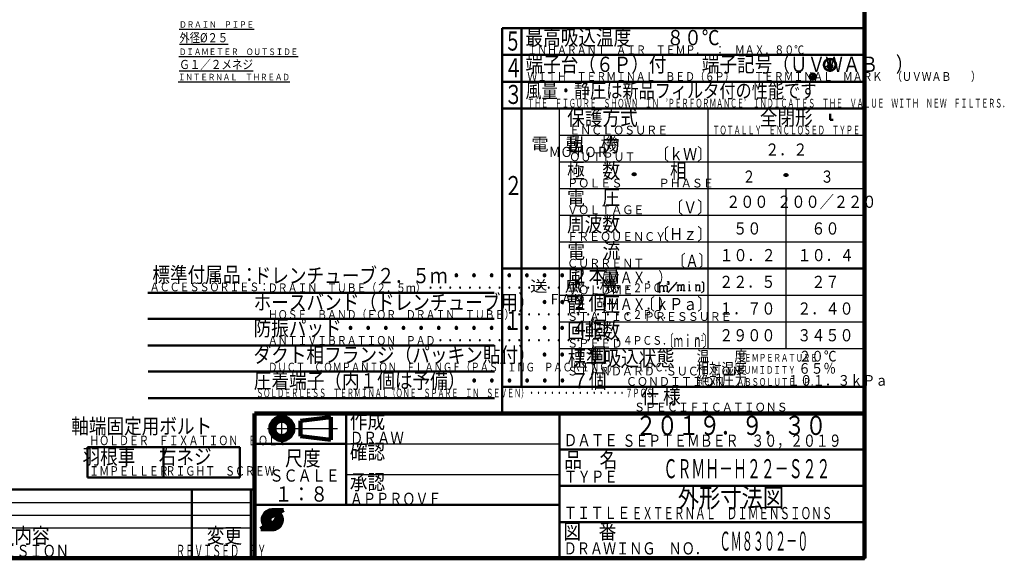
# Model space of a CAD drawing. Units: millimetres. Extents: x 144 to 3574, y 80 to 2333.
# Drawn here: x 1507 to 3574, y 80 to 1210 of the extents above; entities that cross this region are included whole.
import ezdxf

# ---------------------------------------------------------------- set-up
doc = ezdxf.new("R2010")
doc.units = ezdxf.units.MM
doc.header["$LTSCALE"] = 1.469426
doc.linetypes.add('CENTER', pattern=[50.8, 31.75, -6.35, 6.35, -6.35])
for name, color, linetype in [('NoLayerName_001', 7, 'Continuous'), ('NoLayerName_002', 7, 'Continuous'), ('NoLayerName_003', 7, 'Continuous')]:
    doc.layers.add(name, color=color, linetype=linetype)
doc.styles.add('@Standard', font='txt', dxfattribs={"bigfont": '@extfont2'})
doc.styles.get("Standard").update_dxf_attribs({"font": 'txt', "bigfont": 'extfont2'})

# ---------------------------------------------------------------- blocks, each defined once
blk = doc.blocks.new('DIM_0003')
at = {"layer": 'NoLayerName_001', "color": 3, "linetype": 'Continuous', "lineweight": 25}
for p, q in [((1.97, 2.72), (2.57, 3.07)), ((1.97, 0.55), (1.97, 2.72)), ((4.39, 2.92), (4.45, 3.05)), ((4.45, 3.05), (4.52, 3.1)), ((4.52, 3.1), (4.67, 3.1)), ((4.72, 2.75), (4.55, 2.75)), ((4.6, 0.25), (6.95, 2.97)), ((4.67, 3.1), (4.77, 3.05)), ((4.8, 2.85), (4.72, 2.75)), ((4.72, 2.75), (4.82, 2.65)), ((4.77, 3.05), (4.8, 2.97)), ((4.8, 2.97), (4.8, 2.85)), ((4.82, 2.65), (4.82, 2.47)), ((10.21, 2.82), (10.14, 3.02)), ((14.01, 2.72), (13.45, 3.07)), ((14.01, 0.6), (14.01, 2.72)), ((1.97, 0.55), (2.57, 0.2)), ((2.45, 2.09), (2.33, 2.09)), ((2.58, 0.48), (2.33, 0.48)), ((2.45, 0.48), (2.45, 2.09)), ((2.45, 1.64), (2.58, 1.86)), ((2.58, 1.86), (2.73, 2.02)), ((2.73, 2.02), (2.88, 2.09)), ((2.88, 2.09), (3.11, 2.09)), ((3.11, 2.09), (3.26, 2.02)), ((3.26, 2.02), (3.36, 1.91)), ((3.51, 0.48), (3.26, 0.48)), ((3.36, 1.91), (3.39, 1.76)), ((3.39, 1.64), (3.51, 1.86)), ((3.39, 1.76), (3.39, 0.48)), ((3.51, 1.86), (3.64, 1.99)), ((3.64, 1.99), (3.84, 2.09)), ((3.84, 2.09), (4.07, 2.09)), ((4.07, 2.09), (4.22, 2.02)), ((4.22, 2.02), (4.32, 1.91)), ((4.47, 0.48), (4.22, 0.48)), ((4.32, 1.91), (4.34, 1.76)), ((4.34, 1.76), (4.34, 0.48)), ((4.45, 2.37), (4.39, 2.47)), ((4.55, 2.32), (4.45, 2.37)), ((4.67, 2.32), (4.55, 2.32)), ((4.77, 2.37), (4.67, 2.32)), ((4.82, 2.47), (4.77, 2.37)), ((7.21, 2.27), (6.93, 2.17)), ((6.93, 0.76), (7.41, 0.76)), ((7.21, 0.76), (7.21, 2.27)), ((7.21, 1.97), (7.58, 2.27)), ((7.58, 2.27), (7.84, 2.27)), ((8.27, 0.76), (7.76, 0.76)), ((7.84, 2.27), (8.01, 1.97)), ((8.44, 2.27), (8.01, 1.97)), ((8.01, 1.97), (8.01, 0.76)), ((8.67, 2.27), (8.44, 2.27)), ((8.57, 0.76), (9.1, 0.76)), ((8.85, 2.12), (8.67, 2.27)), ((8.85, 0.76), (8.85, 2.12)), ((10.21, 2.27), (9.96, 2.17)), ((9.96, 0.76), (10.47, 0.76)), ((10.21, 0.76), (10.21, 2.27)), ((11.98, 2.22), (11.73, 2.12)), ((11.76, 0.76), (12.24, 0.76)), ((11.98, 1.97), (12.36, 2.27)), ((11.98, 0.76), (11.98, 2.22)), ((12.36, 2.27), (12.67, 2.27)), ((12.59, 0.76), (13.12, 0.76)), ((12.67, 2.27), (12.84, 2.12)), ((12.84, 2.12), (12.84, 0.76)), ((13.4, 0.25), (14.01, 0.6))]:
    blk.add_line(p, q, dxfattribs=at)
blk = doc.blocks.new('USR_0001')
at = {"layer": 'NoLayerName_002', "color": 3, "linetype": 'Continuous', "lineweight": 50, "width": 0.427083}
blk.add_text('ＣＭ８３０２－０', height=5, dxfattribs=at).set_placement((0, 0))
blk = doc.blocks.new('USR_0002')
at = {"layer": 'NoLayerName_002', "color": 3, "linetype": 'Continuous', "lineweight": 50, "width": 0.534722}
blk.add_text('ＣＲＭＨ－Ｈ２２－Ｓ２２', height=5, dxfattribs=at).set_placement((0, 0))
blk = doc.blocks.new('*X19')
at = {"layer": 'NoLayerName_001', "color": 3, "linetype": 'Continuous', "lineweight": 50}
for p, q in [((3.01, 0), (0.43, 2.59)), ((3.15, 0.01), (0.44, 2.72)), ((3.27, 0.02), (0.45, 2.85)), ((3.39, 0.04), (0.47, 2.97)), ((3.51, 0.07), (0.5, 3.08)), ((3.62, 0.1), (0.53, 3.2)), ((3.73, 0.13), (0.56, 3.3)), ((3.83, 0.17), (0.6, 3.41)), ((3.93, 0.21), (0.64, 3.51)), ((2.2, 2.08), (0.68, 3.6)), ((2.11, 2.32), (0.73, 3.7)), ((2.09, 2.48), (0.78, 3.79)), ((2.1, 2.61), (0.84, 3.87)), ((2.12, 2.73), (0.9, 3.96)), ((2.16, 2.83), (0.96, 4.04)), ((2.21, 2.93), (1.02, 4.12)), ((2.27, 3.01), (1.09, 4.19)), ((2.33, 3.09), (1.15, 4.26)), ((2.41, 3.15), (1.23, 4.33)), ((2.49, 3.21), (1.3, 4.4)), ((2.58, 3.26), (1.38, 4.46)), ((2.67, 3.31), (1.46, 4.52)), ((2.77, 3.36), (1.54, 4.58)), ((2.86, 3.41), (1.63, 4.64)), ((2.95, 3.46), (1.72, 4.69)), ((3.04, 3.51), (1.81, 4.74)), ((3.14, 3.56), (1.91, 4.78)), ((3.23, 3.6), (2.01, 4.83)), ((3.32, 3.65), (2.11, 4.86)), ((3.41, 3.7), (2.22, 4.9)), ((3.51, 3.75), (2.33, 4.93)), ((3.6, 3.8), (2.45, 4.95)), ((3.69, 3.85), (2.57, 4.97)), ((3.78, 3.9), (2.69, 4.99)), ((3.87, 3.95), (2.82, 5)), ((3.97, 4), (2.96, 5)), ((4.06, 4.05), (3.11, 5)), ((4.15, 4.1), (3.25, 5)), ((4.24, 4.14), (3.39, 5)), ((4.34, 4.19), (3.53, 5)), ((4.43, 4.24), (3.67, 5)), ((4.52, 4.29), (3.81, 5)), ((5.16, 1.39), (3.9, 2.65)), ((5.21, 1.48), (3.94, 2.75)), ((4.61, 4.34), (3.95, 5)), ((5.25, 1.58), (3.98, 2.85)), ((5.29, 1.68), (4.02, 2.95)), ((5.32, 1.79), (4.07, 3.05)), ((4.71, 4.39), (4.1, 5)), ((5.35, 1.9), (4.11, 3.15)), ((5.38, 2.02), (4.15, 3.25)), ((5.4, 2.14), (4.19, 3.35)), ((5.42, 2.27), (4.23, 3.45)), ((4.8, 4.44), (4.24, 5)), ((5.42, 2.4), (4.28, 3.55)), ((5.43, 2.54), (4.32, 3.65)), ((5.42, 2.69), (4.36, 3.74)), ((4.89, 4.49), (4.38, 5)), ((5.4, 2.84), (4.4, 3.84)), ((5.37, 3.02), (4.45, 3.94)), ((5.32, 3.21), (4.49, 4.04)), ((4.98, 4.54), (4.52, 5)), ((5.25, 3.42), (4.53, 4.14)), ((5.13, 3.69), (4.57, 4.24)), ((4.8, 4.15), (4.61, 4.34)), ((5.07, 4.59), (4.66, 5)), ((5.17, 4.64), (4.8, 5)), ((5.26, 4.68), (4.94, 5)), ((5.35, 4.73), (5.09, 5)), ((5.44, 4.78), (5.23, 5)), ((5.54, 4.83), (5.37, 5)), ((5.63, 4.88), (5.51, 5)), ((5.72, 4.93), (5.65, 5)), ((5.81, 4.98), (5.79, 5)), ((0.04, 0), (0, 0.04)), ((0.19, 0), (0.08, 0.11)), ((0.33, 0), (0.15, 0.17)), ((0.47, 0), (0.23, 0.24)), ((0.61, 0), (0.31, 0.3)), ((0.75, 0), (0.38, 0.37)), ((2.87, 0), (0.43, 2.45)), ((2.73, 0), (0.43, 2.3)), ((2.59, 0), (0.45, 2.14)), ((0.89, 0), (0.46, 0.43)), ((2.45, 0), (0.48, 1.96)), ((2.31, 0), (0.53, 1.77)), ((1.03, 0), (0.54, 0.5)), ((2.17, 0), (0.61, 1.55)), ((1.18, 0), (0.62, 0.56)), ((1.32, 0), (0.69, 0.63)), ((2.02, 0), (0.74, 1.28)), ((1.46, 0), (0.77, 0.69)), ((1.6, 0), (0.85, 0.75)), ((1.74, 0), (0.92, 0.82)), ((1.88, 0), (1, 0.88)), ((4.03, 0.26), (2.51, 1.78)), ((4.12, 0.31), (2.74, 1.69)), ((4.21, 0.36), (2.9, 1.67)), ((4.3, 0.41), (3.04, 1.67)), ((4.38, 0.47), (3.15, 1.7)), ((4.46, 0.53), (3.26, 1.74)), ((4.54, 0.59), (3.35, 1.78)), ((4.62, 0.66), (3.44, 1.84)), ((4.69, 0.73), (3.51, 1.91)), ((4.76, 0.8), (3.58, 1.98)), ((4.83, 0.88), (3.64, 2.06)), ((4.89, 0.95), (3.69, 2.16)), ((4.95, 1.03), (3.73, 2.26)), ((5.01, 1.12), (3.77, 2.36)), ((5.06, 1.2), (3.81, 2.45)), ((5.12, 1.29), (3.85, 2.55))]:
    blk.add_line(p, q, dxfattribs=at)
blk = doc.blocks.new('*X20')
at = {"layer": 'NoLayerName_001', "color": 3, "linetype": 'Continuous', "lineweight": 50}
for p, q in [((0.36, 2.34), (3.02, 5)), ((0.36, 2.48), (2.88, 5)), ((0.36, 2.62), (2.73, 5)), ((0.37, 2.21), (3.16, 5)), ((0.37, 2.77), (2.58, 4.98)), ((0.39, 2.09), (3.3, 5)), ((0.39, 2.94), (2.42, 4.96)), ((0.41, 1.97), (3.44, 5)), ((0.43, 3.12), (2.23, 4.92)), ((0.44, 1.85), (3.59, 5)), ((0.47, 1.74), (3.73, 5)), ((0.49, 3.32), (2.03, 4.86)), ((0.51, 1.64), (3.87, 5)), ((0.55, 1.54), (4.01, 5)), ((0.59, 1.44), (4.15, 5)), ((0.59, 3.56), (1.79, 4.76)), ((0.64, 1.34), (2.07, 2.78)), ((0.69, 1.25), (2.03, 2.59)), ((0.77, 3.88), (1.47, 4.58)), ((1.56, 0), (5.12, 3.56)), ((1.7, 0), (5.16, 3.46)), ((1.84, 0), (5.2, 3.36)), ((1.98, 0), (5.24, 3.26)), ((2.12, 0), (5.27, 3.15)), ((2.26, 0), (5.3, 3.03)), ((2.4, 0), (5.32, 2.92)), ((2.55, 0), (5.34, 2.79)), ((2.6, 3.31), (4.29, 5)), ((2.69, 0), (5.35, 2.66)), ((2.9, 3.47), (4.43, 5)), ((3.21, 3.63), (4.58, 5)), ((3.51, 3.79), (4.72, 5)), ((3.65, 2.23), (5.07, 3.66)), ((3.75, 2.48), (5.02, 3.75)), ((3.81, 3.95), (4.86, 5)), ((3.86, 2.73), (4.97, 3.84)), ((3.96, 2.97), (4.91, 3.92)), ((4.07, 3.22), (4.85, 4)), ((4.11, 4.11), (5, 5)), ((4.17, 3.46), (4.79, 4.08)), ((4.28, 3.71), (4.72, 4.16)), ((4.38, 3.96), (4.66, 4.23)), ((4.41, 4.27), (5.14, 5)), ((4.49, 4.2), (4.59, 4.3)), ((4.72, 4.43), (5.28, 5)), ((5.02, 4.59), (5.42, 5)), ((5.32, 4.75), (5.57, 5)), ((5.62, 4.92), (5.71, 5)), ((0, 0), (0.65, 0.65)), ((0.14, 0), (2.17, 2.03)), ((0.28, 0), (2.23, 1.95)), ((0.42, 0), (2.3, 1.88)), ((0.57, 0), (2.38, 1.81)), ((0.71, 0), (2.47, 1.76)), ((0.74, 1.17), (2.02, 2.45)), ((0.8, 1.08), (2.04, 2.32)), ((0.85, 0), (2.57, 1.72)), ((0.86, 1), (2.07, 2.21)), ((0.92, 0.92), (2.12, 2.12)), ((0.99, 0), (2.68, 1.69)), ((1.13, 0), (2.8, 1.67)), ((1.27, 0), (2.94, 1.67)), ((1.41, 0), (3.13, 1.71)), ((2.83, 0), (5.35, 2.53)), ((2.97, 0), (5.35, 2.38)), ((3.13, 0.01), (5.34, 2.23)), ((3.29, 0.04), (5.32, 2.06)), ((3.47, 0.08), (5.28, 1.88)), ((3.67, 0.14), (5.22, 1.68)), ((3.91, 0.23), (5.12, 1.44)), ((4.23, 0.41), (4.94, 1.12))]:
    blk.add_line(p, q, dxfattribs=at)
blk = doc.blocks.new('*X21')
at = {"layer": 'NoLayerName_001', "color": 3, "linetype": 'Continuous', "lineweight": 100}
for p, q in [((0.36, 2.48), (2.88, 5)), ((0.44, 1.85), (3.59, 5)), ((0.49, 3.32), (2.03, 4.86)), ((0.64, 1.34), (2.07, 2.78)), ((2.12, 0), (5.27, 3.15)), ((2.6, 3.31), (4.29, 5)), ((3.65, 2.23), (5.07, 3.66)), ((4.11, 4.11), (5, 5)), ((4.17, 3.46), (4.79, 4.08)), ((5.62, 4.92), (5.71, 5)), ((0, 0), (0.65, 0.65)), ((0.71, 0), (2.47, 1.76)), ((0.92, 0.92), (2.12, 2.12)), ((1.41, 0), (3.13, 1.71)), ((2.83, 0), (5.35, 2.53)), ((3.67, 0.14), (5.22, 1.68))]:
    blk.add_line(p, q, dxfattribs=at)
blk = doc.blocks.new('*X22')
at = {"layer": 'NoLayerName_001', "color": 3, "linetype": 'Continuous', "lineweight": 50}
for p, q in [((3.09, 0.04), (0.16, 2.97)), ((3.63, 0.21), (0.33, 3.51)), ((1.82, 2.73), (0.59, 3.96)), ((2.1, 3.15), (0.92, 4.33)), ((2.55, 3.41), (1.32, 4.64)), ((3.01, 3.65), (1.8, 4.86)), ((3.47, 3.9), (2.38, 4.99)), ((3.94, 4.14), (3.08, 5)), ((4.98, 1.68), (3.72, 2.95)), ((4.4, 4.39), (3.79, 5)), ((5.11, 2.27), (3.93, 3.45)), ((5.06, 3.02), (4.14, 3.94)), ((4.86, 4.64), (4.5, 5)), ((5.32, 4.88), (5.2, 5)), ((0.3, 0), (0, 0.3)), ((2.42, 0), (0.13, 2.3)), ((1.01, 0), (0.38, 0.63)), ((1.72, 0), (0.44, 1.28)), ((4.08, 0.47), (2.85, 1.7)), ((4.45, 0.8), (3.27, 1.98)), ((4.76, 1.2), (3.5, 2.45))]:
    blk.add_line(p, q, dxfattribs=at)
blk = doc.blocks.new('JZB_0001')
at = {"layer": 'NoLayerName_001', "color": 3, "linetype": 'Continuous', "lineweight": 100}
for p, q in [((392, 0), (392, 277)), ((232, 38), (392, 38)), ((232, 0), (232, 38)), ((244.03, 36.05), (252.03, 37.05)), ((252.03, 37.05), (252.03, 31.05)), ((244.03, 36.05), (244.03, 32.05)), ((244.03, 32.05), (252.03, 31.05)), ((236.27, 10.85), (239.58, 12.61)), ((236.66, 12.61), (239.58, 12.61)), ((238.35, 11.95), (237.42, 9.79)), ((234.74, 8.5), (233.68, 7.61)), ((236.66, 7.61), (233.68, 7.61)), ((7, 0), (392, 0))]:
    blk.add_line(p, q, dxfattribs=at)
at = {"layer": 'NoLayerName_001', "color": 3, "linetype": 'CENTER', "lineweight": 25}
for p, q in [((239.16, 30.27), (239.16, 37.78)), ((235.41, 34.05), (253.74, 34.05))]:
    blk.add_line(p, q, dxfattribs=at)
at = {"layer": 'NoLayerName_001', "color": 3, "linetype": 'Continuous', "lineweight": 50}
for p, q in [((256, 14), (256, 38)), ((312, 0), (312, 38)), ((256, 30), (232, 30)), ((312, 28.5), (392, 28.5)), ((312, 19), (392, 19)), ((7, 18), (232, 18)), ((215.5, 0), (215.5, 18)), ((231, 18), (231, 0)), ((232, 14), (312, 14)), ((312, 9.5), (392, 9.5))]:
    blk.add_line(p, q, dxfattribs=at)
at = {"layer": 'NoLayerName_001', "color": 3, "linetype": 'Continuous', "lineweight": 25}
for p, q in [((256, 30), (312, 30)), ((256, 22), (312, 22)), ((118, 14.67), (231, 14.67)), ((118, 11.33), (231, 11.33)), ((118, 8), (231, 8))]:
    blk.add_line(p, q, dxfattribs=at)
at = {"layer": 'NoLayerName_001', "color": 3, "linetype": 'Continuous', "lineweight": 100}
for radius in [3, 2]:
    blk.add_circle((239.16, 34.05), radius, dxfattribs=at)
for radius, start, end in [(2.5, 90, 220), (0.833, 118, 336.9424), (2.5, 270, 47.4712)]:
    blk.add_arc((236.66, 10.11), radius, start, end, dxfattribs=at)
at = {"color": 3, "linetype": 'Continuous', "lineweight": 50}
for name, p in [('*X19', (233.73, 7.61)), ('*X20', (233.8, 7.61)), ('*X22', (234.04, 7.61))]:
    blk.add_blockref(name, p, dxfattribs=at)
at = {"color": 3, "linetype": 'Continuous', "lineweight": 100}
blk.add_blockref('*X21', (233.8, 7.61), dxfattribs=at)
at = {"layer": 'NoLayerName_001', "color": 3, "lineweight": 50, "line_spacing_factor": 0.6}
for s, insert, char_height, width, attachment_point in [('\\A1;\\W0.847791;\\T0.982946;作成', (257, 34), 4, 8.6475, 7), ('\\A1;\\W0.853913;\\T0.975900;尺度', (240, 28.23), 4, 8.7099, 1), ('\\A1;\\W0.847791;\\T0.982946;確認', (257, 26), 4, 8.6475, 7), ('\\A1;\\W0.847791;\\T0.982946;品\u3000名', (313.26, 27.8), 4, 12.9712, 1), ('\\A1;\\W0.847791;\\T0.982946;承認', (257, 18), 4, 8.6475, 7), ('\\A1;\\W0.853913;\\T0.975900;１：８', (237.3, 14.85), 4, 13.0649, 7), ('\\A1;\\W0.816497;\\T0.816497;外形寸法図', (357, 15.85), 5, 26.0258, 5), ('\\A1;\\W0.847791;\\T0.982946;変更内容', (168.98, 3.95), 4, 17.2949, 8), ('\\A1;\\W0.847791;\\T0.982946;変更', (224.08, 3.95), 4, 8.6475, 8), ('\\A1;\\W0.847791;\\T0.982946;図\u3000番', (313.02, 9.05), 4, 12.9712, 1)]:
    blk.add_mtext(s, dxfattribs=dict(at, insert=insert, char_height=char_height, width=width, attachment_point=attachment_point))
at = {"layer": 'NoLayerName_001', "color": 3, "lineweight": 25, "char_height": 3.2, "line_spacing_factor": 0.6}
for s, insert, width, attachment_point in [('\\A1;\\W0.811632;\\T0.750000;ＤＲＡＷ', (257, 30), 13.2458, 7), ('\\A1;\\W0.811632;\\T0.750000;ＤＡＴＥ', (313.13, 32.6), 13.2458, 1), ('\\A1;\\W0.846254;\\T0.984732;ＳＣＡＬＥ', (235.91, 20.1), 17.2636, 7), ('\\A1;\\W0.811632;\\T0.750000;ＴＹＰＥ', (313.15, 23), 13.2458, 1), ('\\A1;\\W0.787760;\\T0.750000;ＡＰＰＲＯＶＥ', (257, 14), 22.5958, 7), ('\\A1;\\W0.802083;\\T0.750000;ＴＩＴＬＥ', (313.12, 13.51), 16.3625, 1), ('\\A1;\\W0.634137;\\T0.750000;ＥＸＴＥＲＮＡＬ\u3000ＤＩＭＥＮＳＩＯＮＳ', (357.27, 11.85), 49.1583, 5), ('\\A1;\\W0.787760;\\T0.750000;ＲＥＶＩＳＩＯＮ', (169.53, 0.35), 25.7125, 8), ('\\A1;\\W0.541667;\\T0.750000;ＲＥＶＩＳＥＤ\u3000ＢＹ', (223.23, 0.35), 22.1, 8), ('\\A1;\\W0.787760;\\T0.750000;ＤＲＡＷＩＮＧ\u3000ＮＯ．', (313.11, 4.2), 35.0625, 1)]:
    blk.add_mtext(s, dxfattribs=dict(at, insert=insert, width=width, attachment_point=attachment_point))
blk = doc.blocks.new('JZB_0002')
at = {"layer": 'NoLayerName_001', "color": 3, "linetype": 'Continuous', "lineweight": 50}
for p, q in [((0, 0), (0, 8)), ((0, 8), (40, 8)), ((20, 0), (20, 8)), ((40, 0), (40, 8)), ((0, 0), (40, 0))]:
    blk.add_line(p, q, dxfattribs=at)
at = {"layer": 'NoLayerName_001', "color": 7, "lineweight": 25, "line_spacing_factor": 0.6}
for s, insert, char_height, width, attachment_point in [('\\A1;\\W0.846562;\\T0.846562;軸端固定用ボルト', (14.26, 13.5), 4, 34.5397, 5), ('\\A1;\\W0.763763;\\T0.763763;ＨＯＬＤＥＲ\u3000ＦＩＸＡＴＩＯＮ\u3000ＢＯＬＴ', (0.5, 8.5), 2.5, 48.6899, 7), ('\\A1;\\W0.846562;\\T0.846562;羽根車', (5.66, 5.5), 4, 12.9524, 5), ('\\A1;\\W0.846562;\\T0.846562;右ネジ', (25.66, 5.5), 4, 12.9524, 5), ('\\A1;\\W0.763763;\\T0.763763;ＩＭＰＥＬＬＥＲ', (0.5, 0.5), 2.5, 19.4759, 7), ('\\A1;\\W0.763763;\\T0.763763;ＲＩＧＨＴ\u3000ＳＣＲＥＷ', (20.5, 0.5), 2.5, 26.7794, 7)]:
    blk.add_mtext(s, dxfattribs=dict(at, insert=insert, char_height=char_height, width=width, attachment_point=attachment_point))
blk = doc.blocks.new('DIM_0001')
at = {"layer": 'NoLayerName_001', "color": 3, "linetype": 'Continuous', "lineweight": 25}
for s, height, width, p in [('〔ｍｉｎ', 3.2, 0.569661, (0, 0)), ('－１', 1.6, 0.61849, (8, 1.6)), ('〕', 3.2, 0.716146, (10, 0))]:
    blk.add_text(s, height=height, dxfattribs=dict(at, width=width)).set_placement(p)

msp = doc.modelspace()

# ---------------------------------------------------------------- linework, layer by layer
at = {"layer": 'NoLayerName_001', "color": 3, "linetype": 'Continuous', "lineweight": 50}
for p, q in [((2520, 1192), (3280, 1192)), ((2520, 384), (2520, 1192)), ((2560, 440), (2560, 1192)), ((2520, 1136), (3280, 1136)), ((3207.22, 1124.78), (3207.24, 1112.25)), ((3208.02, 1124.78), (3207.22, 1124.78)), ((3208.02, 1124.78), (3208.04, 1112.25)), ((3171.77, 1095.5), (3171.78, 1089.24)), ((3172.17, 1095.5), (3171.77, 1095.5)), ((3172.17, 1095.5), (3172.18, 1089.24)), ((3200.97, 1112.25), (3200.97, 1111.45)), ((3207.24, 1112.25), (3200.97, 1112.25)), ((3214.31, 1111.45), (3200.97, 1111.45)), ((3212.31, 1109.58), (3202.98, 1109.58)), ((3202.98, 1109.58), (3202.98, 1108.78)), ((3212.31, 1108.78), (3202.98, 1108.78)), ((3210.32, 1106.92), (3204.98, 1106.92)), ((3204.98, 1106.92), (3204.99, 1106.12)), ((3210.32, 1106.12), (3204.99, 1106.12)), ((3214.31, 1112.25), (3208.04, 1112.25)), ((3210.32, 1106.92), (3210.32, 1106.12)), ((3212.31, 1109.58), (3212.31, 1108.78)), ((2520, 1080), (3280, 1080)), ((3168.65, 1089.24), (3168.65, 1088.84)), ((3171.78, 1089.24), (3168.65, 1089.24)), ((3175.32, 1088.84), (3168.65, 1088.84)), ((3174.32, 1087.9), (3169.65, 1087.9)), ((3169.65, 1087.9), (3169.65, 1087.5)), ((3174.32, 1087.5), (3169.65, 1087.5)), ((3173.32, 1086.57), (3170.66, 1086.57)), ((3170.66, 1086.57), (3170.66, 1086.17)), ((3173.32, 1086.17), (3170.66, 1086.17)), ((3175.32, 1089.24), (3172.18, 1089.24)), ((3173.32, 1086.57), (3173.32, 1086.17)), ((3174.32, 1087.9), (3174.32, 1087.5)), ((3175.32, 1089.24), (3175.32, 1088.84)), ((2520, 1024), (3280, 1024)), ((3208.02, 1012.78), (3208.04, 1000.25)), ((3214.31, 1000.25), (3208.04, 1000.25)), ((2520, 688), (3280, 688)), ((1775.87, 636.67), (2503.07, 636.67)), ((1775.87, 582.34), (2503.07, 582.34)), ((1775.87, 526.34), (2503.07, 526.34)), ((1776.34, 472), (2503.54, 472)), ((2520, 440), (3280, 440)), ((1776.34, 416), (2503.54, 416))]:
    msp.add_line(p, q, dxfattribs=at)
at = {"layer": 'NoLayerName_001', "color": 3, "linetype": 'Continuous', "lineweight": 25}
for p, q in [((2640, 440), (2640, 1024)), ((2952, 520), (2952, 1024)), ((2640, 968), (3280, 968)), ((2640, 912), (3280, 912)), ((2640, 856), (3280, 856)), ((3116, 520), (3116, 856)), ((2640, 800), (3280, 800)), ((2640, 744), (3280, 744)), ((2640, 632), (3280, 632)), ((2640, 576), (3280, 576)), ((2640, 520), (3280, 520))]:
    msp.add_line(p, q, dxfattribs=at)
at = {"layer": 'NoLayerName_001', "color": 3, "linetype": 'Continuous', "lineweight": 50}
for centre, radius in [((3207.63, 1115.45), 12.8), ((3207.63, 1115.45), 12), ((3171.98, 1090.84), 6.4), ((3171.98, 1090.84), 6)]:
    msp.add_circle(centre, radius, dxfattribs=at)
at = {"layer": 'NoLayerName_003', "color": 3, "linetype": 'Continuous', "lineweight": 50}
msp.add_point((3280, 80), dxfattribs=at)

# ---------------------------------------------------------------- block references
at = {"layer": 'NoLayerName_001', "xscale": 8, "yscale": 8, "zscale": 8}
for name, p in [('JZB_0001', (144, 80)), ('DIM_0001', (2859.66, 523.36)), ('JZB_0002', (1649.07, 249.25))]:
    msp.add_blockref(name, p, dxfattribs=at)
at = {"layer": 'NoLayerName_001', "color": 3, "lineweight": 25, "xscale": 8, "yscale": 8, "zscale": 8}
msp.add_blockref('DIM_0003', (2831.12, 635.76), dxfattribs=at)
at = {"layer": 'NoLayerName_002', "xscale": 8, "yscale": 8, "zscale": 8}
for name, p in [('USR_0002', (2858.4, 248)), ('USR_0001', (2976, 96))]:
    msp.add_blockref(name, p, dxfattribs=at)

# ---------------------------------------------------------------- texts
at = {"layer": 'NoLayerName_001', "color": 3, "lineweight": 50, "style": '@Standard'}
msp.add_text('電\u3000動\u3000機', height=26.667, dxfattribs=at).set_placement((2580.71, 935.8))
at = {"layer": 'NoLayerName_001', "color": 3, "lineweight": 25, "style": '@Standard', "width": 0.859375}
for s, p in [('ＭＯＴＯＲ', (2617.51, 921.94)), ('ＦＡＮ', (2617.15, 613.02))]:
    msp.add_text(s, height=21.333, dxfattribs=at).set_placement(p)
at = {"layer": 'NoLayerName_001', "color": 3, "lineweight": 50, "style": '@Standard', "width": 1.142857}
msp.add_text('送\u3000風\u3000機', height=23.333, dxfattribs=at).set_placement((2578.35, 639.22))
at = {"layer": 'NoLayerName_001', "color": 7, "lineweight": 25, "attachment_point": 7, "line_spacing_factor": 0.6}
for s, insert, char_height, width in [('\\A1;\\W0.835749;\\T0.750000;\\LＤＲＡＩＮ\u3000ＰＩＰＥ\\l', (1841.74, 1192.97), 13.8, 147.05), ('\\A1;\\W0.821720;\\T0.821720;\\L外径%%c２５\\l', (1842.51, 1162.62), 19.1617, 112.9318), ('\\A1;\\W0.830314;\\T0.750000;\\LＤＩＡＭＥＴＥＲ\u3000ＯＵＴＳＩＤＥ\\l', (1841.32, 1135.83), 13.8, 233.75), ('\\A1;\\W0.846254;\\T0.846254;\\LＧ１／２メネジ\\l', (1841.9, 1106.5), 19.1617, 144.7246), ('\\A1;\\W0.830918;\\T0.750000;\\LＩＮＴＥＲＮＡＬ\u3000ＴＨＲＥＡＤ\\l', (1839.43, 1082.72), 13.8, 219.3)]:
    msp.add_mtext(s, dxfattribs=dict(at, insert=insert, char_height=char_height, width=width))
at = {"layer": 'NoLayerName_001', "color": 3, "lineweight": 50, "line_spacing_factor": 0.6}
for s, insert, char_height, width, attachment_point in [('\\A1;\\W0.666667;５', (2524, 1145.2), 40, 34, 7), ('\\A1;\\W0.847791;\\T0.982946;最高吸込温度\u3000\u3000８０℃', (2568.57, 1188.46), 32, 380.4887, 1), ('\\A1;\\W0.847791;\\T0.958373;端子台（６Ｐ）付\u3000\u3000端子記号（ＵＶＷＡＢ\u3000）', (2568.57, 1132.46), 32, 760.9774, 1), ('\\A1;\\W0.711111;\\T0.750000;４', (2524, 1089.2), 40, 34, 7), ('\\A1;\\W0.818007;\\T0.766882;風量・静圧は新品フィルタ付の性能です', (2568.57, 1076.46), 30.4, 570.7073, 1), ('\\A1;\\W0.711111;\\T0.750000;３', (2524, 1033.2), 40, 34, 7), ('\\A1;\\W0.847791;\\T0.982946;保護方式', (2656.25, 1020.46), 32, 138.3595, 1), ('\\A1;\\W0.847791;\\T0.982946;全閉形', (3116, 988.72), 32, 103.7696, 8), ('\\A1;\\W0.847791;\\T0.982946;出\u3000力', (2656.57, 964.46), 32, 103.7696, 1), ('\\A1;\\W0.846254;\\T0.984732;２．２', (3116, 924.72), 25.6, 82.8652, 8), ('\\A1;\\W0.847791;\\T0.982946;極\u3000数', (2656, 909.2), 32, 103.7696, 1), ('\\A1;\\W0.787351;\\T0.912871;相', (2872, 909.2), 32, 29.325, 1), ('\\A1;\\W0.784498;\\T0.912871;２', (3024, 868), 25.6, 23.375, 7), ('\\A1;\\W0.784498;\\T0.912871;３', (3188, 868), 25.6, 23.375, 7), ('\\A1;\\W0.711111;\\T0.750000;２', (2523.82, 842.04), 40, 34, 7), ('\\A1;\\W0.847791;\\T0.982946;電\u3000圧', (2656, 853.2), 32, 103.7696, 1), ('\\A1;\\W0.846254;\\T0.984732;２００', (3034.2, 828), 25.6, 82.8652, 5), ('\\A1;\\W0.852277;\\T0.774797;２００／２２０', (3201, 828), 25.6, 194.7283, 5), ('\\A1;\\W0.847791;\\T0.982946;周波数', (2655.92, 797.07), 32, 103.7696, 1), ('\\A1;\\W0.846254;\\T0.984732;５０', (3034.2, 772), 25.6, 55.2435, 5), ('\\A1;\\W0.846254;\\T0.984732;６０', (3198.2, 772), 25.6, 55.2435, 5), ('\\A1;\\W0.847791;\\T0.982946;電\u3000流', (2656.56, 741.2), 32, 103.7696, 1), ('\\A1;\\W0.846254;\\T0.984732;１０．２', (3034.76, 716), 25.6, 110.4869, 5), ('\\A1;\\W0.846254;\\T0.984732;１０．４', (3198.76, 716), 25.6, 110.4869, 5), ('\\A1;\\W0.847791;\\T0.847791;標準付属品：', (1785.46, 690.95), 32, 207.5393, 1), ('\\A1;\\W0.847791;\\T0.847791;\u3000\u3000\u3000\u3000\u3000\u3000ドレンチューブ２．５ｍ・・・・・・・２本', (1775.87, 689.14), 32, 899.337, 1), ('\\A1;\\W0.847791;\\T0.982946;風\u3000量', (2656, 685.2), 32, 103.7696, 1), ('\\A1;\\W0.846254;\\T0.984732;２２．５', (3034.2, 660), 25.6, 110.4869, 5), ('\\A1;\\W0.846254;\\T0.984732;２７', (3198.2, 660), 25.6, 55.2435, 5), ('\\A1;\\W0.847791;\\T0.847791;\u3000\u3000\u3000\u3000\u3000\u3000ホースバンド（ドレンチューブ用）・・２個', (1775.87, 633.14), 32, 899.337, 1), ('\\A1;\\W0.847791;\\T0.982946;静\u3000圧', (2656, 629.2), 32, 103.7696, 1), ('\\A1;\\W0.846254;\\T0.984732;１．７０', (3034.2, 604), 25.6, 110.4869, 5), ('\\A1;\\W0.846254;\\T0.984732;２．４０', (3198.2, 604), 25.6, 110.4869, 5), ('\\A1;\\W0.847791;\\T0.847791;\u3000\u3000\u3000\u3000\u3000\u3000防振パッド・・・・・・・・・・・・・４個', (1775.87, 578.8), 32, 899.337, 1), ('\\A1;\\W0.711111;\\T0.750000;１', (2522.41, 559.03), 40, 34, 7), ('\\A1;\\W0.847791;\\T0.982946;回転数', (2656, 573.2), 32, 103.7696, 1), ('\\A1;\\W0.846254;\\T0.984732;２９００', (3034.2, 548), 25.6, 110.4869, 5), ('\\A1;\\W0.846254;\\T0.984732;３４５０', (3198.2, 548), 25.6, 110.4869, 5), ('\\A1;\\W0.847791;\\T0.847791;\u3000\u3000\u3000\u3000\u3000\u3000ダクト相フランジ（パッキン貼付）・・１個', (1775.87, 522.8), 32, 899.337, 1), ('\\A1;\\W0.853913;\\T0.975900;標準吸込状態', (2657.6, 483.6), 32, 209.0378, 7), ('\\A1;\\W0.862582;\\T0.862582;温\u3000\u3000度', (2928.15, 492.85), 22.4, 98.5414, 7), ('\\A1;\\W0.862582;\\T0.862582;２０℃', (3142.15, 492.85), 22.4, 73.906, 7), ('\\A1;\\W0.862582;\\T0.862582;相対湿度', (2927.28, 467.18), 22.4, 98.5414, 7), ('\\A1;\\W0.862582;\\T0.862582;６５％', (3141.28, 467.18), 22.4, 73.906, 7), ('\\A1;\\W0.847791;\\T0.847791;\u3000\u3000\u3000\u3000\u3000\u3000圧着端子（内１個は予備）・・・・・・７個', (1776.34, 468.46), 32, 899.337, 1), ('\\A1;\\W0.862582;\\T0.862582;絶対圧力', (2928.24, 442.02), 22.4, 98.5414, 7), ('\\A1;\\W0.862582;\\T0.862582;１０１．３ｋＰａ', (3118.24, 442.02), 22.4, 197.0827, 7), ('\\A1;\\W0.848967;\\T2.673015;仕 様', (2812, 404), 32, 262.3313, 7), ('\\A1;\\W0.816497;\\T0.816497;２０１９．９．３０', (3000, 358.8), 40, 374.7719, 5)]:
    msp.add_mtext(s, dxfattribs=dict(at, insert=insert, char_height=char_height, width=width, attachment_point=attachment_point))
at = {"layer": 'NoLayerName_001', "color": 3, "lineweight": 25, "line_spacing_factor": 0.6}
for s, insert, char_height, width, attachment_point in [('\\A1;\\W0.826254;\\T0.750000;ＩＮＨＡＲＡＮＴ\u3000ＡＩＲ\u3000ＴＥＭＰ．\u3000：\u3000ＭＡＸ．８０℃\u3000', (2572.57, 1137.66), 18.4, 562.1333, 7), ('\\A1;\\W0.824340;\\T0.750000;ＷＩＴＨ\u3000ＴＥＲＭＩＮＡＬ\u3000ＢＥＤ（６Ｐ）\u3000\u3000ＴＥＲＭＩＮＡＬ\u3000ＭＡＲＫ\u3000（ＵＶＷＡＢ\u3000\u3000）\u3000', (2572.57, 1081.66), 18.4, 908.9333, 7), ('\\A1;\\W0.579030;\\T0.750000;ＴＨＥ\u3000ＦＩＧＵＲＥ\u3000ＳＨＯＷＮ\u3000ＩＮ\u3000’ＰＥＲＦＯＲＭＡＮＣＥ’\u3000ＩＮＤＩＣＡＴＥＳ\u3000ＴＨＥ\u3000ＶＡＬＵＥ\u3000ＷＩＴＨ\u3000ＮＥＷ\u3000ＦＩＬＴＥＲＳ．', (2572.57, 1025.66), 18.4, 964.4667, 7), ('\\A1;\\W0.920447;\\T0.800388;ＥＮＣＬＯＳＵＲＥ', (2660.25, 969.26), 18.4, 194.3431, 7), ('\\A1;\\W0.586611;\\T0.750000;ＴＯＴＡＬＬＹ\u3000ＥＮＣＬＯＳＥＤ\u3000ＴＹＰＥ', (3116, 978.48), 18.4, 289, 5), ('\\A1;\\W0.924211;\\T0.803662;ＯＵＴＰＵＴ', (2660.57, 913.26), 18.4, 130.092, 7), ('\\A1;\\W0.846254;\\T0.846254;〔ｋＷ〕', (2958.49, 915.23), 25.6, 110.4869, 9), ('\\A1;\\W0.926463;\\T0.805620;ＰＯＬＥＳ', (2656, 858), 18.4, 108.6741, 7), ('\\A1;\\W0.926463;\\T0.805620;ＰＨＡＳＥ', (2848, 858), 18.4, 108.6741, 7), ('\\A1;\\W0.846254;\\T0.846254;〔Ｖ〕', (2958.56, 803.6), 25.6, 82.8652, 9), ('\\A1;\\W0.922600;\\T0.802261;ＶＯＬＴＡＧＥ', (2656, 802), 18.4, 151.5093, 7), ('\\A1;\\W0.846254;\\T0.846254;〔Ｈｚ〕', (2958.73, 747.47), 25.6, 110.4869, 9), ('\\A1;\\W0.920447;\\T0.800388;ＦＲＥＱＵＥＮＣＹ', (2655.92, 745.87), 18.4, 194.3431, 7), ('\\A1;\\W0.922600;\\T0.802261;ＣＵＲＲＥＮＴ', (2655.92, 689.87), 18.4, 151.5093, 7), ('\\A1;\\W0.781250;\\T0.750000;〔Ａ〕', (2959.21, 691.37), 25.6, 76.5, 9), ('\\A1;\\W0.822659;\\T0.754104;（ＭＡＸ．）', (2793.62, 681.1), 24, 151.0402, 2), ('\\A1;\\W0.833333;\\T0.750000;ＡＣＣＥＳＳＯＲＩＥＳ：', (1779.87, 640.15), 18.4, 234.6, 7), ('\\A1;\\W0.823991;\\T0.750000;\u3000\u3000\u3000\u3000\u3000\u3000\u3000\u3000\u3000\u3000\u3000\u3000ＤＲＡＩＮ\u3000ＴＵＢＥ（２．５ｍ）・・・・・・・・・・・・・・・・・・・・・２ＰＣ．', (1779.87, 638.34), 18.4, 1024.5333, 7), ('\\A1;\\W0.924211;\\T0.803662;ＶＯＬＵＭＥ', (2656, 634), 18.4, 130.092, 7), ('\\A1;\\W0.822659;\\T0.754104;（ＭＡＸ．）', (2793.62, 625.1), 24, 151.0402, 2), ('\\A1;\\W0.846254;\\T0.846254;〔ｋＰａ〕', (2958.73, 626.24), 25.6, 138.1087, 3), ('\\A1;\\W0.823991;\\T0.750000;\u3000\u3000\u3000\u3000\u3000\u3000\u3000\u3000\u3000\u3000\u3000\u3000ＨＯＳＥ\u3000ＢＡＮＤ（ＦＯＲ\u3000ＤＲＡＩＮ\u3000ＴＵＢＥ）・・・・・・・・・・・・２ＰＣ．', (1779.87, 582.34), 18.4, 1024.5333, 7), ('\\A1;\\W0.917424;\\T0.797760;ＳＴＡＴＩＣ\u3000ＰＲＥＳＳＵＲＥ', (2656, 578), 18.4, 322.8415, 7), ('\\A1;\\W0.823991;\\T0.750000;\u3000\u3000\u3000\u3000\u3000\u3000\u3000\u3000\u3000\u3000\u3000\u3000ＡＮＴＩＶＩＢＲＡＴＩＯＮ\u3000ＰＡＤ・・・・・・・・・・・・・・・・・・・４ＰＣＳ．', (1779.87, 528), 18.4, 1024.5333, 7), ('\\A1;\\W0.926463;\\T0.805620;ＳＰＥＥＤ', (2656, 522), 18.4, 108.6741, 7), ('\\A1;\\W0.707071;\\T0.750000;ＴＥＭＰＥＲＡＴＵＲＥ', (3012.15, 492.85), 16, 158.6667, 7), ('\\A1;\\W0.768811;\\T0.750000;\u3000\u3000\u3000\u3000\u3000\u3000\u3000\u3000\u3000\u3000\u3000\u3000\u3000ＤＵＣＴ\u3000ＣＯＭＰＡＮＩＯＮ\u3000ＦＬＡＮＧＥ（ＰＡＳＴＩＮＧ\u3000ＰＡＣＫＩＮＧ）・・１ＰＣ．', (1777.85, 472), 18.4, 1028.0693, 7), ('\\A1;\\W0.917140;\\T0.797513;ＳＴＡＮＤＡＲＤ\u3000ＳＵＣＴＩＯＮ', (2656, 463.6), 18.4, 344.2577, 7), ('\\A1;\\W0.711806;\\T0.750000;ＨＵＭＩＤＩＴＹ', (3011.28, 467.18), 16, 116.1667, 7), ('\\A1;\\W0.920447;\\T0.800388;ＣＯＮＤＩＴＩＯＮ', (2779.52, 441.79), 18.4, 194.3431, 7), ('\\A1;\\W0.707071;\\T0.750000;ＡＢＳＯＬＵＴＥ\u3000Ｐ．', (3012.24, 442.02), 16, 158.6667, 7), ('\\A1;\\W0.582471;\\T0.750000;\u3000\u3000\u3000\u3000\u3000\u3000\u3000\u3000\u3000\u3000\u3000\u3000ＳＯＬＤＥＲＬＥＳＳ\u3000ＴＥＲＭＩＮＡＬ（ＯＮＥ\u3000ＳＰＡＲＥ\u3000ＩＮ\u3000ＳＥＶＥＮ）・・・・・・・・・・・・・・７ＰＣＳ．', (1828.34, 417.66), 18.4, 956.5333, 7), ('\\A1;\\W0.917748;\\T0.798042;ＳＰＥＣＩＦＩＣＡＴＩＯＮＳ', (2796.46, 388), 18.4, 301.4252, 7), ('\\A1;\\W0.775123;\\T0.750000;ＳＥＰＴＥＭＢＥＲ\u3000３０，２０１９', (3002.2, 326.8), 25.6, 430.1, 5)]:
    msp.add_mtext(s, dxfattribs=dict(at, insert=insert, char_height=char_height, width=width, attachment_point=attachment_point))
at = {"layer": 'NoLayerName_001', "color": 3, "lineweight": 50, "char_height": 40, "width": 34, "attachment_point": 2, "rotation": 90, "line_spacing_factor": 0.6}
for insert in [(2777.43, 885.71), (3096.16, 884.1)]:
    msp.add_mtext('\\A1;\\W0.711111;\\T0.750000;・', dxfattribs=dict(at, insert=insert))

doc.saveas('drawing.dxf')
